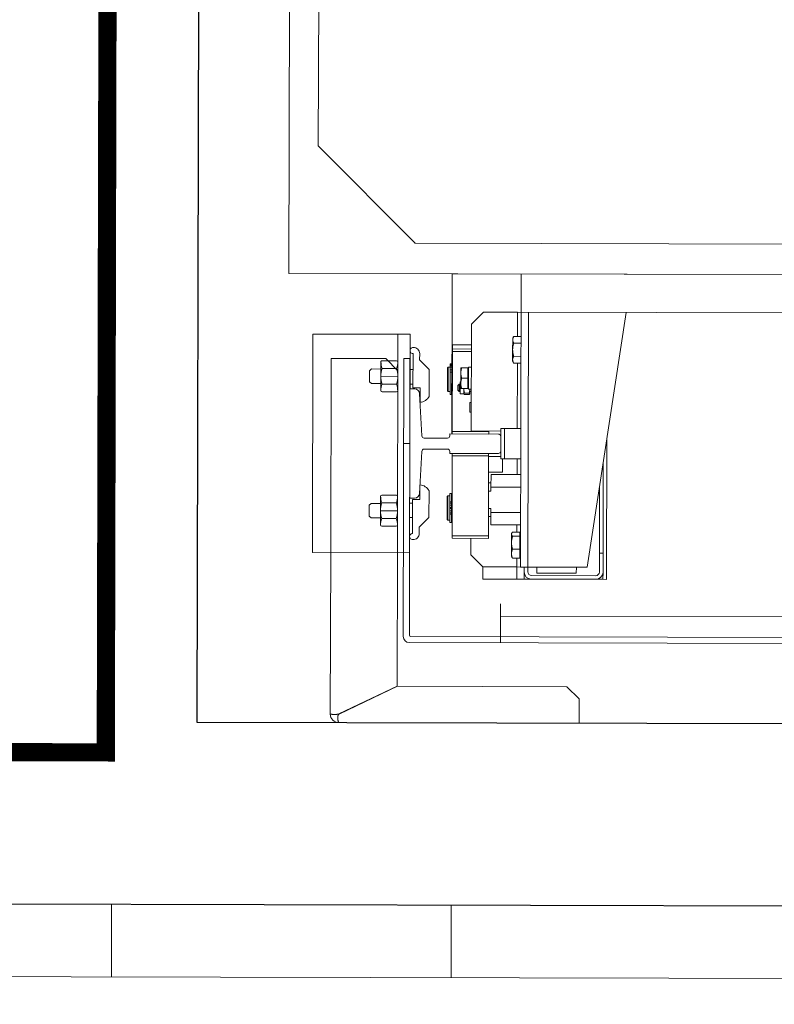
# Model space of a CAD drawing. Units: millimetres. Extents: x -20725 to 7250, y -8645 to -5411.
# Drawn here: x -8254 to -8192, y -6061 to -5980 of the extents above; entities that cross this region are included whole.
import ezdxf

# ---------------------------------------------------------------- set-up
doc = ezdxf.new("R2010")
doc.units = ezdxf.units.MM
doc.linetypes.add('DASHED', pattern=[19.05, 12.7, -6.35])
for name, color, linetype, lineweight in [('WAW_BALUSTRADA', 132, 'Continuous', 5), ('WAW_P-POŻ', 10, 'Continuous', 9), ('WAW_WIDOKOWA', 8, 'Continuous', 13), ('WAW_WYPOSAŻENIE', 155, 'Continuous', 5), ('WAW_ŚCIANY ISTNIEJĄCE', 7, 'Continuous', 30)]:
    doc.layers.add(name, color=color, linetype=linetype, lineweight=lineweight)

# ---------------------------------------------------------------- blocks, each defined once
blk = doc.blocks.new('A$C6CBD3BFB')
for p, q in [((-1230, 1824.95), (-80, 1824.95)), ((-1230, 1824.95), (-1230, 360)), ((-1280, 1805), (-1460, 1805)), ((-1460, 1725), (-1460, 1805)), ((-1280, 1725), (-1280, 1805)), ((-1205, 1721), (-1125, 1801)), ((-185, 1800), (-1125, 1801)), ((-1460, 1790), (-1593, 1790)), ((-1460, 1790), (-1300, 1790)), ((-1300, 1745), (-1300, 1790)), ((-1600, 1783), (-1600, 1585)), ((-1600, 1783), (-1600, 1783)), ((-1593, 1782.77), (-1570, 1734.77)), ((-1592.89, 1783), (-1569.89, 1735)), ((-1431.35, 1756.78), (-1429.85, 1758.28)), ((-1431.35, 1756.78), (-1431.35, 1749)), ((-1429.85, 1758.28), (-1420.85, 1758.28)), ((-1420.85, 1758.28), (-1419.35, 1756.78)), ((-1419.35, 1756.78), (-1419.35, 1749)), ((-1319.15, 1758.28), (-1320.65, 1756.78)), ((-1320.65, 1756.78), (-1320.65, 1749)), ((-1310.15, 1758.28), (-1319.15, 1758.28)), ((-1308.65, 1756.78), (-1310.15, 1758.28)), ((-1308.65, 1756.78), (-1308.65, 1749)), ((-1438.05, 1736), (-1438.05, 1748)), ((-1413.65, 1749), (-1437.05, 1749)), ((-1431.7, 1736), (-1431.7, 1748)), ((-1425.35, 1735), (-1425.35, 1749)), ((-1419, 1736), (-1419, 1748)), ((-1412.65, 1736), (-1412.65, 1748)), ((-1327.35, 1736), (-1327.35, 1748)), ((-1326.35, 1749), (-1302.95, 1749)), ((-1321, 1736), (-1321, 1748)), ((-1314.65, 1735), (-1314.65, 1749)), ((-1310, 1735), (-1300, 1745)), ((-1308.3, 1736), (-1308.3, 1748)), ((-1301.95, 1736), (-1301.95, 1748)), ((-1570, 1595), (-1570, 1734.77)), ((-1460, 1735), (-1569.89, 1735)), ((-1300, 1730), (-1529, 1730)), ((-1460, 1735), (-1280, 1735)), ((-1413.65, 1735), (-1437.05, 1735)), ((-1370, 1725), (-1370, 1730)), ((-1326.35, 1735), (-1302.95, 1735)), ((-1300, 1725), (-1300, 1730)), ((-1534, 1200), (-1534, 1725)), ((-1529, 1200), (-1529, 1724)), ((-1300, 1725), (-1528, 1725)), ((-1280, 1725), (-1460, 1725)), ((-1444.1, 1722.5), (-1416, 1722.55)), ((-1431, 1725), (-1431, 1722.55)), ((-1419, 1725), (-1419, 1722.55)), ((-1416, 1722.55), (-1416, 1716.55)), ((-1415, 1725), (-1325, 1725)), ((-1415, 1721), (-1415, 1725)), ((-1325, 1725), (-1325, 1721)), ((-1295.9, 1722.5), (-1324, 1722.55)), ((-1324, 1722.55), (-1324, 1716.55)), ((-1321, 1725), (-1321, 1722.55)), ((-1309, 1725), (-1309, 1722.55)), ((-1205, 1721.5), (-1205, 400.5)), ((-1439, 1717.05), (-1444.1, 1717)), ((-1439, 1717.05), (-1431, 1709.05)), ((-1416, 1716.55), (-1404, 1716.55)), ((-1411, 1717), (-1376.39, 1715.1)), ((-1374.5, 1713.11), (-1374.5, 1694)), ((-1365.5, 1713.11), (-1365.5, 1694)), ((-1363.61, 1715.1), (-1329, 1717)), ((-1324, 1716.55), (-1336, 1716.55)), ((-1301, 1717.05), (-1309, 1709.05)), ((-1301, 1717.05), (-1295.9, 1717)), ((-1408.9, 1709.05), (-1431, 1709.05)), ((-1331.1, 1709.05), (-1309, 1709.05)), ((-1448, 1660), (-1448, 1690)), ((-1448, 1690), (-1446, 1690)), ((-1446, 1690), (-1446, 1660)), ((-1446, 1690), (-1380, 1690)), ((-1434.95, 1690.6), (-1434.95, 1691.8)), ((-1428.09, 1691.8), (-1434.95, 1691.8)), ((-1428.09, 1690.6), (-1434.95, 1690.6)), ((-1432.5, 1694), (-1433, 1693.5)), ((-1433, 1693.5), (-1413, 1693.5)), ((-1433, 1691.8), (-1433, 1693.5)), ((-1413, 1690.5), (-1433, 1690.5)), ((-1433, 1690), (-1433, 1690.5)), ((-1413.5, 1694), (-1432.5, 1694)), ((-1432.5, 1690.5), (-1432.5, 1690.6)), ((-1428.09, 1690.6), (-1428.09, 1691.8)), ((-1428.09, 1691.8), (-1426.97, 1691.8)), ((-1428.09, 1690.6), (-1426.97, 1690.6)), ((-1426.97, 1690.6), (-1426.97, 1691.8)), ((-1425.35, 1691.8), (-1426.97, 1691.8)), ((-1425.35, 1690.6), (-1426.97, 1690.6)), ((-1425.35, 1690.6), (-1425.35, 1691.8)), ((-1423.5, 1691.8), (-1425.35, 1691.8)), ((-1423.5, 1690.6), (-1425.35, 1690.6)), ((-1423.5, 1690.6), (-1423.5, 1691.8)), ((-1422.5, 1691.8), (-1423.5, 1691.8)), ((-1420.65, 1691.8), (-1422.5, 1691.8)), ((-1422.5, 1690.6), (-1422.5, 1691.8)), ((-1420.65, 1690.6), (-1422.5, 1690.6)), ((-1420.65, 1690.6), (-1420.65, 1691.8)), ((-1419.03, 1691.8), (-1420.65, 1691.8)), ((-1419.03, 1690.6), (-1420.65, 1690.6)), ((-1419.03, 1690.6), (-1419.03, 1691.8)), ((-1419.03, 1691.8), (-1417.91, 1691.8)), ((-1419.03, 1690.6), (-1417.91, 1690.6)), ((-1417.91, 1690.6), (-1417.91, 1691.8)), ((-1411.05, 1691.8), (-1417.91, 1691.8)), ((-1411.05, 1690.6), (-1417.91, 1690.6)), ((-1413.5, 1694), (-1413, 1693.5)), ((-1413.5, 1690.5), (-1413.5, 1690.6)), ((-1413, 1691.8), (-1413, 1693.5)), ((-1413, 1690), (-1413, 1690.5)), ((-1411.05, 1690.6), (-1411.05, 1691.8)), ((-1380, 1660), (-1380, 1690)), ((-1380, 1690), (-1378, 1690)), ((-1378, 1692), (-1378, 1652)), ((-1378, 1692), (-1376.5, 1692)), ((-1378, 1690), (-1378, 1660)), ((-1362, 1692), (-1363.5, 1692)), ((-1362, 1692), (-1362, 1652)), ((-1362, 1690.5), (-1230, 1690.5)), ((-1362, 1660), (-1362, 1690)), ((-1362, 1690), (-1360, 1690)), ((-1288.58, 1690), (-1360, 1690)), ((-1360, 1690), (-1360, 1660)), ((-1360, 1690), (-1294, 1690)), ((-1329.5, 1691.8), (-1311.15, 1691.8)), ((-1329.5, 1691.8), (-1329.5, 1690.6)), ((-1329.5, 1690.6), (-1311.15, 1690.6)), ((-1326.5, 1694), (-1327, 1693.5)), ((-1327, 1693.5), (-1307, 1693.5)), ((-1327, 1691.8), (-1327, 1693.5)), ((-1307, 1690.5), (-1327, 1690.5)), ((-1327, 1690), (-1327, 1690.5)), ((-1307.5, 1694), (-1326.5, 1694)), ((-1326.5, 1690.5), (-1326.5, 1690.6)), ((-1311.15, 1691.8), (-1311.15, 1690.6)), ((-1309.29, 1691.8), (-1311.15, 1691.8)), ((-1309.29, 1690.6), (-1311.15, 1690.6)), ((-1309.29, 1691.8), (-1309.29, 1690.6)), ((-1309.29, 1691.8), (-1307.03, 1691.8)), ((-1309.29, 1690.6), (-1307.03, 1690.6)), ((-1307.5, 1694), (-1307, 1693.5)), ((-1307.5, 1690.5), (-1307.5, 1690.6)), ((-1307.03, 1691.8), (-1307.03, 1690.6)), ((-1307.03, 1691.8), (-1305.88, 1691.8)), ((-1307.03, 1690.6), (-1305.88, 1690.6)), ((-1307, 1691.8), (-1307, 1693.5)), ((-1307, 1690), (-1307, 1690.5)), ((-1305.88, 1691.8), (-1305.88, 1690.6)), ((-1305.34, 1691.8), (-1305.88, 1691.8)), ((-1305.34, 1690.6), (-1305.88, 1690.6)), ((-1305.34, 1691.8), (-1305.34, 1690.6)), ((-1305.34, 1691.8), (-1304.52, 1691.8)), ((-1305.34, 1690.6), (-1304.52, 1690.6)), ((-1304.52, 1691.8), (-1304.52, 1690.6)), ((-1304.52, 1691.8), (-1304.37, 1691.8)), ((-1304.52, 1690.6), (-1304.37, 1690.6)), ((-1304.37, 1691.8), (-1304.37, 1690.6)), ((-1292, 1690), (-1294, 1690)), ((-1294, 1674.5), (-1294, 1690)), ((-1294, 1690), (-1294, 1674.5)), ((-1294, 1690), (-1293.96, 1690)), ((-1292, 1674.5), (-1292, 1690)), ((-1288.58, 1674.5), (-1288.58, 1690)), ((-1230, 809.5), (-1230, 1690.5)), ((-1329.56, 1676.15), (-1329.56, 1680.05)), ((-1329.06, 1680.5), (-1329.18, 1680.43)), ((-1319.06, 1683.5), (-1329.06, 1683.5)), ((-1329.06, 1680.5), (-1329.06, 1683.5)), ((-1328.95, 1680.5), (-1329.06, 1680.5)), ((-1325.58, 1680.5), (-1328.95, 1680.5)), ((-1328.33, 1676.15), (-1328.33, 1680.05)), ((-1326.06, 1685.5), (-1327.06, 1684.5)), ((-1327.06, 1684.5), (-1321.06, 1684.5)), ((-1327.06, 1683.5), (-1327.06, 1684.5)), ((-1322.06, 1685.5), (-1326.06, 1685.5)), ((-1324.58, 1680.5), (-1325.58, 1680.5)), ((-1324.58, 1683.1), (-1320.33, 1683.1)), ((-1324.58, 1683.1), (-1324.58, 1682.34)), ((-1324.58, 1677.3), (-1324.58, 1682.34)), ((-1322.06, 1685.5), (-1321.06, 1684.5)), ((-1321.06, 1683.5), (-1321.06, 1684.5)), ((-1320.33, 1683.1), (-1311.83, 1683.1)), ((-1319.06, 1683.1), (-1319.06, 1683.5)), ((-1316.08, 1677.3), (-1316.08, 1682.34)), ((-1311.83, 1683.1), (-1307.58, 1683.1)), ((-1307.58, 1682.34), (-1307.58, 1683.1)), ((-1307.58, 1677.3), (-1307.58, 1682.34)), ((-1293.96, 1674.5), (-1293.96, 1684.5)), ((-1471.5, 1664.5), (-1461.5, 1674.5)), ((-1461.5, 1674.5), (-1448, 1674.5)), ((-1359.5, 1674.5), (-1271.5, 1674.5)), ((-1359.5, 1650), (-1359.5, 1674.5)), ((-1336.14, 1675.5), (-1344.04, 1675.5)), ((-1344.04, 1674.5), (-1344.04, 1675.5)), ((-1336.14, 1674.5), (-1336.14, 1675.5)), ((-1329.06, 1675.7), (-1329.18, 1675.77)), ((-1328.95, 1675.7), (-1329.06, 1675.7)), ((-1325.58, 1675.7), (-1328.95, 1675.7)), ((-1327.06, 1674.5), (-1327.06, 1675.7)), ((-1325.13, 1675.7), (-1325.58, 1675.7)), ((-1325.13, 1675.26), (-1325.13, 1676.7)), ((-1325.09, 1676.7), (-1325.13, 1676.7)), ((-1324.97, 1676.7), (-1325.09, 1676.7)), ((-1307.03, 1676.7), (-1324.97, 1676.7)), ((-1324.58, 1677.3), (-1316.08, 1677.3)), ((-1323.78, 1677.3), (-1323.78, 1676.7)), ((-1316.08, 1677.3), (-1307.58, 1677.3)), ((-1308.38, 1677.3), (-1308.38, 1676.7)), ((-1307.03, 1674.5), (-1307.03, 1676.7)), ((-1271.5, 1674.5), (-1261.5, 1664.5)), ((-1481.5, 1664.5), (-1471.5, 1664.5)), ((-1481.5, 1636.5), (-1481.5, 1664.5)), ((-1471.5, 1636.5), (-1471.5, 1664.5)), ((-1359.5, 1664.51), (-1359.51, 1664.5)), ((-1359.5, 1664.5), (-1359.51, 1664.5)), ((-1261.5, 1664.5), (-1261.5, 1636.5)), ((-1380, 1660), (-1448, 1660)), ((-1439.08, 1660), (-1441.08, 1660)), ((-1436.78, 1658), (-1436.78, 1633.5)), ((-1436.78, 1658), (-1426.63, 1658)), ((-1430.08, 1658), (-1430.08, 1660)), ((-1426.63, 1658), (-1426.63, 1633.5)), ((-1426.63, 1658), (-1423.45, 1658)), ((-1423.45, 1658), (-1423.45, 1660)), ((-1409.03, 1658), (-1409.03, 1660)), ((-1409.03, 1658), (-1405.84, 1658)), ((-1405.84, 1658), (-1405.84, 1633.5)), ((-1405.84, 1658), (-1395.22, 1658)), ((-1402.08, 1658), (-1402.08, 1660)), ((-1395.22, 1658), (-1395.22, 1633.5)), ((-1393.5, 1660), (-1393.5, 1648.5)), ((-1380.5, 1660), (-1380.5, 1650)), ((-1378, 1660), (-1380, 1660)), ((-1360, 1660), (-1362, 1660)), ((-1359.51, 1660), (-1360, 1660)), ((-1512, 1650), (-1534, 1650)), ((-1502, 1650), (-1524, 1650)), ((-1512, 850), (-1512, 1650)), ((-1393.5, 1648.5), (-1382.5, 1648.5)), ((-1382.5, 1650), (-1357.5, 1650)), ((-1382.5, 1647), (-1382.5, 1650)), ((-1357.5, 1647), (-1382.5, 1647)), ((-1382.5, 1633.5), (-1382.5, 1647)), ((-1364, 1650), (-1376, 1650)), ((-1359.5, 1652.99), (-1359.51, 1653)), ((-1359.51, 1653), (-1359.5, 1653)), ((-1357.5, 1650), (-1357.5, 1647)), ((-1357.5, 1633.5), (-1357.5, 1647)), ((-1464.21, 1634.1), (-1464.21, 1640.15)), ((-1463, 1641), (-1463.46, 1640.74)), ((-1463, 1641), (-1460.49, 1641)), ((-1460.49, 1641), (-1451.43, 1641)), ((-1456.78, 1634.1), (-1456.78, 1640.15)), ((-1451.43, 1641), (-1444.44, 1641)), ((-1446.08, 1634.1), (-1446.08, 1640.15)), ((-1444.44, 1641), (-1444, 1641)), ((-1444, 1641), (-1443.54, 1640.74)), ((-1442.79, 1634.1), (-1442.79, 1640.15)), ((-1303.45, 1639.56), (-1303.47, 1639.55)), ((-1303.47, 1633.5), (-1303.47, 1639.55)), ((-1302, 1640.4), (-1303.45, 1639.56)), ((-1302, 1640.4), (-1300.71, 1640.4)), ((-1300.71, 1640.4), (-1292.47, 1640.4)), ((-1297.95, 1633.5), (-1297.95, 1639.55)), ((-1292.47, 1640.4), (-1284.26, 1640.4)), ((-1286.99, 1633.5), (-1286.99, 1639.55)), ((-1284.26, 1640.4), (-1283, 1640.4)), ((-1283, 1640.4), (-1281.55, 1639.56)), ((-1281.53, 1633.5), (-1281.53, 1639.55)), ((-1471.5, 1636.5), (-1481.5, 1636.5)), ((-1481.5, 1636.5), (-1481.5, 1630.5)), ((-1481.5, 1630.5), (-1481.5, 1627.5)), ((-1481.5, 1630.5), (-1475.5, 1630.5)), ((-1475.5, 1630.5), (-1471.5, 1630.5)), ((-1471.5, 1636.5), (-1464.21, 1636.5)), ((-1471.5, 1636.5), (-1471.5, 1633.5)), ((-1471.5, 1633.5), (-1230, 1633.5)), ((-1471.5, 1627.5), (-1471.5, 1633.5)), ((-1464.21, 1634.1), (-1456.78, 1634.1)), ((-1462.1, 1634.1), (-1462.1, 1633.5)), ((-1456.78, 1634.1), (-1446.08, 1634.1)), ((-1446.08, 1634.1), (-1442.79, 1634.1)), ((-1444.9, 1634.1), (-1444.9, 1633.5)), ((-1442.79, 1636.5), (-1436.78, 1636.5)), ((-1395.22, 1636.5), (-1382.5, 1636.5)), ((-1357.5, 1636.5), (-1303.47, 1636.5)), ((-1281.53, 1636.5), (-1261.5, 1636.5)), ((-1261.5, 1636.5), (-1261.5, 1200)), ((-1481.5, 1627.5), (-1481.5, 1624.5)), ((-1481.5, 1627.5), (-1480.7, 1627.5)), ((-1481.5, 1571.5), (-1481.5, 1624.5)), ((-1478.5, 1624.5), (-1478.5, 1571.5)), ((-1471.5, 1627.5), (-1475.5, 1627.5)), ((-1261.5, 1627.5), (-1471.5, 1627.5)), ((-1471.5, 1627.5), (-1471.5, 1578.5)), ((-1476.5, 1587.5), (-1476.5, 1620)), ((-1471.5, 1620), (-1476.5, 1620)), ((-1580, 1585), (-1570, 1595)), ((-1593, 1585), (-1600, 1585)), ((-1593, 1585), (-1580, 1585)), ((-1471.5, 1587.5), (-1476.5, 1587.5)), ((-1471.5, 1578.5), (-1261.5, 1547)), ((-1481.5, 1571.5), (-1481.5, 1568.5)), ((-1481.5, 1568.5), (-1481.5, 1565.5)), ((-1480.7, 1568.5), (-1481.5, 1568.5)), ((-1475.5, 1568.5), (-1459.96, 1568.5)), ((-1459.96, 1568.5), (-1459.96, 1565.5)), ((-1404.83, 1568.5), (-1459.96, 1568.5)), ((-1481.5, 1565.5), (-1475.5, 1565.5)), ((-1481.5, 1562.5), (-1481.5, 1565.5)), ((-1481.5, 1562.5), (-1364.83, 1562.5)), ((-1459.96, 1565.5), (-1475.5, 1565.5)), ((-1459.96, 1565.5), (-1384.83, 1565.5))]:
    blk.add_line(p, q)
at = {"flags": 128}
for points in [[(-1592.89, 1783), (-1593, 1783.43), (-1593.1, 1783.87), (-1593.18, 1784.31), (-1593.24, 1784.74), (-1593.29, 1785.17), (-1593.32, 1785.6), (-1593.35, 1786.01), (-1593.36, 1786.42), (-1593.36, 1786.81), (-1593.35, 1787.19), (-1593.33, 1787.55), (-1593.31, 1787.89), (-1593.28, 1788.22), (-1593.25, 1788.51), (-1593.22, 1788.79), (-1593.19, 1789.04), (-1593.15, 1789.26), (-1593.12, 1789.46), (-1593.08, 1789.62), (-1593.06, 1789.76), (-1593.03, 1789.86), (-1593.01, 1789.94), (-1593, 1789.98), (-1593, 1790)], [(-1600, 1783), (-1599.97, 1783.01), (-1599.92, 1783.05), (-1599.83, 1783.09), (-1599.71, 1783.16), (-1599.55, 1783.23), (-1599.36, 1783.31), (-1599.14, 1783.39), (-1598.88, 1783.48), (-1598.59, 1783.57), (-1598.28, 1783.65), (-1597.94, 1783.73), (-1597.58, 1783.8), (-1597.21, 1783.86), (-1596.82, 1783.91), (-1596.42, 1783.93), (-1596.02, 1783.94), (-1595.62, 1783.93), (-1595.23, 1783.89), (-1594.84, 1783.83), (-1594.48, 1783.73), (-1594.12, 1783.61), (-1593.79, 1783.44), (-1593.49, 1783.24), (-1593.21, 1783)], [(-1600, 1783), (-1600, 1783), (-1600, 1783), (-1600, 1783), (-1600, 1783), (-1600, 1783), (-1600, 1783), (-1600, 1783), (-1600, 1783), (-1600, 1783), (-1600, 1783), (-1600, 1783), (-1600, 1783), (-1600, 1783), (-1600, 1783), (-1600, 1783), (-1600, 1783), (-1600, 1783), (-1600, 1783), (-1600, 1783), (-1600, 1783), (-1600, 1783), (-1600, 1783), (-1600, 1783), (-1600, 1783)], [(-1600, 1783), (-1600, 1783), (-1600, 1783), (-1600, 1783), (-1600, 1783), (-1600, 1783), (-1600, 1783), (-1600, 1783), (-1600, 1783), (-1600, 1783), (-1600, 1783), (-1600, 1783), (-1600, 1783), (-1600, 1783), (-1600, 1783), (-1600, 1783), (-1600, 1783), (-1600, 1783), (-1600, 1783), (-1600, 1783), (-1600, 1783), (-1600, 1783), (-1600, 1783), (-1600, 1783), (-1600, 1783)], [(-1593.21, 1783), (-1593.2, 1782.99), (-1593.19, 1782.98), (-1593.18, 1782.97), (-1593.17, 1782.96), (-1593.16, 1782.95), (-1593.15, 1782.94), (-1593.14, 1782.94), (-1593.14, 1782.93), (-1593.13, 1782.92), (-1593.12, 1782.91), (-1593.11, 1782.9), (-1593.1, 1782.89), (-1593.09, 1782.88), (-1593.08, 1782.87), (-1593.08, 1782.86), (-1593.07, 1782.85), (-1593.06, 1782.84), (-1593.05, 1782.83), (-1593.04, 1782.82), (-1593.03, 1782.81), (-1593.02, 1782.8), (-1593.02, 1782.79), (-1593.01, 1782.78), (-1593, 1782.77)], [(-1329.56, 1680.05), (-1329.53, 1680.09), (-1329.5, 1680.13), (-1329.48, 1680.16), (-1329.45, 1680.19), (-1329.42, 1680.22), (-1329.4, 1680.25), (-1329.37, 1680.28), (-1329.34, 1680.3), (-1329.32, 1680.33), (-1329.29, 1680.35), (-1329.27, 1680.37), (-1329.24, 1680.39), (-1329.22, 1680.41), (-1329.19, 1680.42), (-1329.17, 1680.44), (-1329.14, 1680.45), (-1329.12, 1680.46), (-1329.09, 1680.47), (-1329.07, 1680.48), (-1329.04, 1680.49), (-1329.02, 1680.49), (-1328.99, 1680.5), (-1328.97, 1680.5), (-1328.95, 1680.5)], [(-1328.95, 1680.5), (-1328.92, 1680.5), (-1328.9, 1680.5), (-1328.87, 1680.49), (-1328.85, 1680.49), (-1328.82, 1680.48), (-1328.8, 1680.47), (-1328.77, 1680.46), (-1328.75, 1680.45), (-1328.72, 1680.44), (-1328.7, 1680.42), (-1328.67, 1680.41), (-1328.65, 1680.39), (-1328.62, 1680.37), (-1328.6, 1680.35), (-1328.57, 1680.33), (-1328.55, 1680.3), (-1328.52, 1680.28), (-1328.49, 1680.25), (-1328.47, 1680.22), (-1328.44, 1680.19), (-1328.41, 1680.16), (-1328.39, 1680.13), (-1328.36, 1680.09), (-1328.33, 1680.05)], [(-1328.33, 1680.05), (-1328.2, 1680.09), (-1328.08, 1680.13), (-1327.96, 1680.16), (-1327.83, 1680.19), (-1327.71, 1680.22), (-1327.6, 1680.25), (-1327.48, 1680.28), (-1327.36, 1680.3), (-1327.25, 1680.33), (-1327.13, 1680.35), (-1327.02, 1680.37), (-1326.91, 1680.39), (-1326.79, 1680.41), (-1326.68, 1680.42), (-1326.57, 1680.44), (-1326.46, 1680.45), (-1326.35, 1680.46), (-1326.24, 1680.47), (-1326.13, 1680.48), (-1326.02, 1680.49), (-1325.91, 1680.49), (-1325.8, 1680.5), (-1325.69, 1680.5), (-1325.58, 1680.5)], [(-1325.58, 1680.5), (-1325.54, 1680.5), (-1325.5, 1680.5), (-1325.46, 1680.5), (-1325.41, 1680.5), (-1325.37, 1680.5), (-1325.33, 1680.5), (-1325.29, 1680.49), (-1325.25, 1680.49), (-1325.21, 1680.49), (-1325.16, 1680.49), (-1325.12, 1680.49), (-1325.08, 1680.48), (-1325.04, 1680.48), (-1325, 1680.48), (-1324.96, 1680.48), (-1324.91, 1680.47), (-1324.87, 1680.47), (-1324.83, 1680.46), (-1324.79, 1680.46), (-1324.75, 1680.46), (-1324.7, 1680.45), (-1324.66, 1680.45), (-1324.62, 1680.44), (-1324.58, 1680.44)], [(-1324.58, 1682.34), (-1324.38, 1682.4), (-1324.19, 1682.47), (-1324, 1682.52), (-1323.81, 1682.58), (-1323.63, 1682.63), (-1323.44, 1682.68), (-1323.26, 1682.73), (-1323.08, 1682.77), (-1322.9, 1682.81), (-1322.73, 1682.85), (-1322.55, 1682.88), (-1322.38, 1682.91), (-1322.2, 1682.94), (-1322.03, 1682.97), (-1321.86, 1683), (-1321.69, 1683.02), (-1321.52, 1683.04), (-1321.35, 1683.05), (-1321.18, 1683.07), (-1321.01, 1683.08), (-1320.84, 1683.09), (-1320.67, 1683.09), (-1320.5, 1683.1), (-1320.33, 1683.1)], [(-1320.33, 1683.1), (-1320.16, 1683.1), (-1319.99, 1683.09), (-1319.82, 1683.09), (-1319.65, 1683.08), (-1319.48, 1683.07), (-1319.31, 1683.05), (-1319.14, 1683.04), (-1318.97, 1683.02), (-1318.8, 1683), (-1318.63, 1682.97), (-1318.45, 1682.94), (-1318.28, 1682.91), (-1318.11, 1682.88), (-1317.93, 1682.85), (-1317.75, 1682.81), (-1317.58, 1682.77), (-1317.4, 1682.73), (-1317.21, 1682.68), (-1317.03, 1682.63), (-1316.85, 1682.58), (-1316.66, 1682.52), (-1316.47, 1682.47), (-1316.27, 1682.4), (-1316.08, 1682.34)], [(-1316.08, 1682.34), (-1315.88, 1682.4), (-1315.69, 1682.47), (-1315.5, 1682.52), (-1315.31, 1682.58), (-1315.13, 1682.63), (-1314.94, 1682.68), (-1314.76, 1682.73), (-1314.58, 1682.77), (-1314.4, 1682.81), (-1314.23, 1682.85), (-1314.05, 1682.88), (-1313.88, 1682.91), (-1313.7, 1682.94), (-1313.53, 1682.97), (-1313.36, 1683), (-1313.19, 1683.02), (-1313.02, 1683.04), (-1312.85, 1683.05), (-1312.68, 1683.07), (-1312.51, 1683.08), (-1312.34, 1683.09), (-1312.17, 1683.09), (-1312, 1683.1), (-1311.83, 1683.1)], [(-1311.83, 1683.1), (-1311.66, 1683.1), (-1311.49, 1683.09), (-1311.32, 1683.09), (-1311.15, 1683.08), (-1310.98, 1683.07), (-1310.81, 1683.05), (-1310.64, 1683.04), (-1310.47, 1683.02), (-1310.3, 1683), (-1310.13, 1682.97), (-1309.95, 1682.94), (-1309.78, 1682.91), (-1309.61, 1682.88), (-1309.43, 1682.85), (-1309.25, 1682.81), (-1309.08, 1682.77), (-1308.9, 1682.73), (-1308.71, 1682.68), (-1308.53, 1682.63), (-1308.35, 1682.58), (-1308.16, 1682.52), (-1307.97, 1682.47), (-1307.77, 1682.4), (-1307.58, 1682.34)], [(-1328.95, 1675.7), (-1328.97, 1675.7), (-1328.99, 1675.7), (-1329.02, 1675.71), (-1329.04, 1675.71), (-1329.07, 1675.72), (-1329.09, 1675.73), (-1329.12, 1675.74), (-1329.14, 1675.75), (-1329.17, 1675.76), (-1329.19, 1675.78), (-1329.22, 1675.79), (-1329.24, 1675.81), (-1329.27, 1675.83), (-1329.29, 1675.85), (-1329.32, 1675.87), (-1329.34, 1675.9), (-1329.37, 1675.92), (-1329.4, 1675.95), (-1329.42, 1675.98), (-1329.45, 1676.01), (-1329.48, 1676.04), (-1329.5, 1676.07), (-1329.53, 1676.11), (-1329.56, 1676.15)], [(-1328.33, 1676.15), (-1328.36, 1676.11), (-1328.39, 1676.07), (-1328.41, 1676.04), (-1328.44, 1676.01), (-1328.47, 1675.98), (-1328.49, 1675.95), (-1328.52, 1675.92), (-1328.55, 1675.9), (-1328.57, 1675.87), (-1328.6, 1675.85), (-1328.62, 1675.83), (-1328.65, 1675.81), (-1328.67, 1675.79), (-1328.7, 1675.78), (-1328.72, 1675.76), (-1328.75, 1675.75), (-1328.77, 1675.74), (-1328.8, 1675.73), (-1328.82, 1675.72), (-1328.85, 1675.71), (-1328.87, 1675.71), (-1328.9, 1675.7), (-1328.92, 1675.7), (-1328.95, 1675.7)], [(-1325.58, 1675.7), (-1325.69, 1675.7), (-1325.8, 1675.7), (-1325.91, 1675.71), (-1326.02, 1675.71), (-1326.13, 1675.72), (-1326.24, 1675.73), (-1326.35, 1675.74), (-1326.46, 1675.75), (-1326.57, 1675.76), (-1326.68, 1675.78), (-1326.79, 1675.79), (-1326.91, 1675.81), (-1327.02, 1675.83), (-1327.13, 1675.85), (-1327.25, 1675.87), (-1327.36, 1675.9), (-1327.48, 1675.92), (-1327.6, 1675.95), (-1327.71, 1675.98), (-1327.83, 1676.01), (-1327.96, 1676.04), (-1328.08, 1676.07), (-1328.2, 1676.11), (-1328.33, 1676.15)], [(-1325.13, 1675.71), (-1325.15, 1675.71), (-1325.17, 1675.71), (-1325.19, 1675.71), (-1325.2, 1675.71), (-1325.22, 1675.71), (-1325.24, 1675.71), (-1325.26, 1675.71), (-1325.28, 1675.71), (-1325.3, 1675.71), (-1325.32, 1675.7), (-1325.34, 1675.7), (-1325.35, 1675.7), (-1325.37, 1675.7), (-1325.39, 1675.7), (-1325.41, 1675.7), (-1325.43, 1675.7), (-1325.45, 1675.7), (-1325.47, 1675.7), (-1325.49, 1675.7), (-1325.51, 1675.7), (-1325.52, 1675.7), (-1325.54, 1675.7), (-1325.56, 1675.7), (-1325.58, 1675.7)], [(-1464.21, 1640.15), (-1464.04, 1640.22), (-1463.87, 1640.29), (-1463.7, 1640.36), (-1463.54, 1640.42), (-1463.37, 1640.47), (-1463.21, 1640.53), (-1463.06, 1640.58), (-1462.9, 1640.63), (-1462.74, 1640.67), (-1462.59, 1640.72), (-1462.43, 1640.76), (-1462.28, 1640.79), (-1462.13, 1640.83), (-1461.98, 1640.86), (-1461.83, 1640.88), (-1461.68, 1640.91), (-1461.53, 1640.93), (-1461.38, 1640.95), (-1461.24, 1640.96), (-1461.09, 1640.98), (-1460.94, 1640.99), (-1460.79, 1640.99), (-1460.64, 1641), (-1460.49, 1641)], [(-1463.46, 1640.74), (-1463.49, 1640.72), (-1463.52, 1640.7), (-1463.55, 1640.68), (-1463.58, 1640.66), (-1463.61, 1640.64), (-1463.64, 1640.62), (-1463.67, 1640.6), (-1463.7, 1640.58), (-1463.73, 1640.56), (-1463.76, 1640.54), (-1463.79, 1640.51), (-1463.82, 1640.49), (-1463.85, 1640.46), (-1463.88, 1640.44), (-1463.91, 1640.41), (-1463.95, 1640.39), (-1463.98, 1640.36), (-1464.01, 1640.33), (-1464.04, 1640.3), (-1464.07, 1640.27), (-1464.11, 1640.24), (-1464.14, 1640.21), (-1464.17, 1640.18), (-1464.21, 1640.15)], [(-1460.49, 1641), (-1460.35, 1641), (-1460.2, 1640.99), (-1460.05, 1640.99), (-1459.9, 1640.98), (-1459.75, 1640.96), (-1459.6, 1640.95), (-1459.46, 1640.93), (-1459.31, 1640.91), (-1459.16, 1640.88), (-1459.01, 1640.86), (-1458.86, 1640.83), (-1458.71, 1640.79), (-1458.55, 1640.76), (-1458.4, 1640.72), (-1458.25, 1640.67), (-1458.09, 1640.63), (-1457.93, 1640.58), (-1457.77, 1640.53), (-1457.61, 1640.47), (-1457.45, 1640.42), (-1457.29, 1640.36), (-1457.12, 1640.29), (-1456.95, 1640.22), (-1456.78, 1640.15)], [(-1456.78, 1640.15), (-1456.54, 1640.22), (-1456.29, 1640.29), (-1456.05, 1640.36), (-1455.82, 1640.42), (-1455.58, 1640.47), (-1455.35, 1640.53), (-1455.12, 1640.58), (-1454.9, 1640.63), (-1454.67, 1640.67), (-1454.45, 1640.72), (-1454.23, 1640.76), (-1454.01, 1640.79), (-1453.79, 1640.83), (-1453.57, 1640.86), (-1453.36, 1640.88), (-1453.14, 1640.91), (-1452.93, 1640.93), (-1452.71, 1640.95), (-1452.5, 1640.96), (-1452.29, 1640.98), (-1452.07, 1640.99), (-1451.86, 1640.99), (-1451.64, 1641), (-1451.43, 1641)], [(-1451.43, 1641), (-1451.22, 1641), (-1451, 1640.99), (-1450.79, 1640.99), (-1450.57, 1640.98), (-1450.36, 1640.96), (-1450.15, 1640.95), (-1449.93, 1640.93), (-1449.72, 1640.91), (-1449.5, 1640.88), (-1449.29, 1640.86), (-1449.07, 1640.83), (-1448.85, 1640.79), (-1448.63, 1640.76), (-1448.41, 1640.72), (-1448.19, 1640.67), (-1447.96, 1640.63), (-1447.74, 1640.58), (-1447.51, 1640.53), (-1447.28, 1640.47), (-1447.04, 1640.42), (-1446.81, 1640.36), (-1446.57, 1640.29), (-1446.32, 1640.22), (-1446.08, 1640.15)], [(-1446.08, 1640.15), (-1446, 1640.22), (-1445.93, 1640.29), (-1445.85, 1640.36), (-1445.78, 1640.42), (-1445.71, 1640.47), (-1445.64, 1640.53), (-1445.57, 1640.58), (-1445.5, 1640.63), (-1445.43, 1640.67), (-1445.36, 1640.72), (-1445.29, 1640.76), (-1445.23, 1640.79), (-1445.16, 1640.83), (-1445.09, 1640.86), (-1445.03, 1640.88), (-1444.96, 1640.91), (-1444.89, 1640.93), (-1444.83, 1640.95), (-1444.76, 1640.96), (-1444.7, 1640.98), (-1444.63, 1640.99), (-1444.57, 1640.99), (-1444.5, 1641), (-1444.44, 1641)], [(-1444.44, 1641), (-1444.37, 1641), (-1444.3, 1640.99), (-1444.24, 1640.99), (-1444.17, 1640.98), (-1444.11, 1640.96), (-1444.04, 1640.95), (-1443.98, 1640.93), (-1443.91, 1640.91), (-1443.84, 1640.88), (-1443.78, 1640.86), (-1443.71, 1640.83), (-1443.64, 1640.79), (-1443.58, 1640.76), (-1443.51, 1640.72), (-1443.44, 1640.67), (-1443.37, 1640.63), (-1443.3, 1640.58), (-1443.23, 1640.53), (-1443.16, 1640.47), (-1443.09, 1640.42), (-1443.02, 1640.36), (-1442.94, 1640.29), (-1442.87, 1640.22), (-1442.79, 1640.15)], [(-1303.47, 1639.55), (-1303.34, 1639.62), (-1303.22, 1639.69), (-1303.09, 1639.76), (-1302.97, 1639.82), (-1302.85, 1639.87), (-1302.73, 1639.93), (-1302.61, 1639.98), (-1302.5, 1640.03), (-1302.38, 1640.07), (-1302.27, 1640.12), (-1302.15, 1640.16), (-1302.04, 1640.19), (-1301.93, 1640.23), (-1301.82, 1640.26), (-1301.7, 1640.28), (-1301.59, 1640.31), (-1301.48, 1640.33), (-1301.37, 1640.35), (-1301.26, 1640.36), (-1301.15, 1640.38), (-1301.04, 1640.39), (-1300.93, 1640.39), (-1300.82, 1640.4), (-1300.71, 1640.4)], [(-1300.71, 1640.4), (-1300.6, 1640.4), (-1300.49, 1640.39), (-1300.38, 1640.39), (-1300.27, 1640.38), (-1300.16, 1640.36), (-1300.05, 1640.35), (-1299.94, 1640.33), (-1299.83, 1640.31), (-1299.72, 1640.28), (-1299.61, 1640.26), (-1299.5, 1640.23), (-1299.38, 1640.19), (-1299.27, 1640.16), (-1299.16, 1640.12), (-1299.04, 1640.07), (-1298.93, 1640.03), (-1298.81, 1639.98), (-1298.69, 1639.93), (-1298.57, 1639.87), (-1298.45, 1639.82), (-1298.33, 1639.76), (-1298.21, 1639.69), (-1298.08, 1639.62), (-1297.95, 1639.55)], [(-1297.95, 1639.55), (-1297.7, 1639.62), (-1297.45, 1639.69), (-1297.21, 1639.76), (-1296.97, 1639.82), (-1296.73, 1639.87), (-1296.49, 1639.93), (-1296.25, 1639.98), (-1296.02, 1640.03), (-1295.79, 1640.07), (-1295.56, 1640.12), (-1295.34, 1640.16), (-1295.11, 1640.19), (-1294.89, 1640.23), (-1294.67, 1640.26), (-1294.44, 1640.28), (-1294.22, 1640.31), (-1294, 1640.33), (-1293.78, 1640.35), (-1293.57, 1640.36), (-1293.35, 1640.38), (-1293.13, 1640.39), (-1292.91, 1640.39), (-1292.69, 1640.4), (-1292.47, 1640.4)], [(-1292.47, 1640.4), (-1292.25, 1640.4), (-1292.03, 1640.39), (-1291.81, 1640.39), (-1291.59, 1640.38), (-1291.37, 1640.36), (-1291.15, 1640.35), (-1290.94, 1640.33), (-1290.72, 1640.31), (-1290.5, 1640.28), (-1290.27, 1640.26), (-1290.05, 1640.23), (-1289.83, 1640.19), (-1289.6, 1640.16), (-1289.38, 1640.12), (-1289.15, 1640.07), (-1288.92, 1640.03), (-1288.69, 1639.98), (-1288.45, 1639.93), (-1288.21, 1639.87), (-1287.97, 1639.82), (-1287.73, 1639.76), (-1287.49, 1639.69), (-1287.24, 1639.62), (-1286.99, 1639.55)], [(-1286.99, 1639.55), (-1286.86, 1639.62), (-1286.74, 1639.69), (-1286.61, 1639.76), (-1286.49, 1639.82), (-1286.37, 1639.87), (-1286.26, 1639.93), (-1286.14, 1639.98), (-1286.02, 1640.03), (-1285.91, 1640.07), (-1285.8, 1640.12), (-1285.68, 1640.16), (-1285.57, 1640.19), (-1285.46, 1640.23), (-1285.35, 1640.26), (-1285.24, 1640.28), (-1285.13, 1640.31), (-1285.02, 1640.33), (-1284.91, 1640.35), (-1284.8, 1640.36), (-1284.69, 1640.38), (-1284.59, 1640.39), (-1284.48, 1640.39), (-1284.37, 1640.4), (-1284.26, 1640.4)], [(-1284.26, 1640.4), (-1284.15, 1640.4), (-1284.04, 1640.39), (-1283.93, 1640.39), (-1283.82, 1640.38), (-1283.71, 1640.36), (-1283.6, 1640.35), (-1283.49, 1640.33), (-1283.39, 1640.31), (-1283.28, 1640.28), (-1283.17, 1640.26), (-1283.06, 1640.23), (-1282.94, 1640.19), (-1282.83, 1640.16), (-1282.72, 1640.12), (-1282.61, 1640.07), (-1282.49, 1640.03), (-1282.38, 1639.98), (-1282.26, 1639.93), (-1282.14, 1639.87), (-1282.02, 1639.82), (-1281.9, 1639.76), (-1281.78, 1639.69), (-1281.66, 1639.62), (-1281.53, 1639.55)]]:
    blk.add_lwpolyline(points, dxfattribs=at)
for points in [[(-1325.12, 1674.5, 0), (-1325.12, 1674.52, 0), (-1325.12, 1674.53, 0), (-1325.12, 1674.55, 0), (-1325.12, 1674.57, 0), (-1325.12, 1674.58, 0), (-1325.12, 1674.6, 0), (-1325.12, 1674.62, 0), (-1325.12, 1674.64, 0), (-1325.12, 1674.65, 0), (-1325.12, 1674.67, 0), (-1325.12, 1674.69, 0), (-1325.13, 1674.7, 0), (-1325.13, 1674.72, 0), (-1325.13, 1674.74, 0), (-1325.13, 1674.76, 0), (-1325.13, 1674.77, 0), (-1325.13, 1674.79, 0), (-1325.13, 1674.81, 0), (-1325.13, 1674.82, 0), (-1325.13, 1674.84, 0), (-1325.13, 1674.86, 0), (-1325.13, 1674.88, 0), (-1325.13, 1674.89, 0), (-1325.13, 1674.91, 0), (-1325.13, 1674.93, 0), (-1325.13, 1674.95, 0), (-1325.13, 1674.96, 0), (-1325.13, 1674.98, 0), (-1325.13, 1675, 0), (-1325.13, 1675.01, 0), (-1325.13, 1675.03, 0), (-1325.13, 1675.05, 0), (-1325.13, 1675.07, 0), (-1325.13, 1675.08, 0), (-1325.13, 1675.1, 0), (-1325.13, 1675.12, 0), (-1325.13, 1675.13, 0), (-1325.13, 1675.15, 0), (-1325.13, 1675.17, 0), (-1325.13, 1675.19, 0), (-1325.13, 1675.2, 0), (-1325.13, 1675.22, 0), (-1325.13, 1675.24, 0), (-1325.13, 1675.25, 0), (-1325.13, 1675.27, 0), (-1325.13, 1675.29, 0), (-1325.13, 1675.31, 0), (-1325.13, 1675.32, 0), (-1325.13, 1675.34, 0), (-1325.13, 1675.36, 0), (-1325.13, 1675.38, 0), (-1325.13, 1675.39, 0), (-1325.13, 1675.41, 0), (-1325.13, 1675.43, 0), (-1325.13, 1675.44, 0), (-1325.13, 1675.46, 0), (-1325.13, 1675.48, 0), (-1325.13, 1675.5, 0), (-1325.13, 1675.51, 0), (-1325.13, 1675.53, 0), (-1325.13, 1675.55, 0), (-1325.13, 1675.56, 0), (-1325.13, 1675.58, 0), (-1325.13, 1675.6, 0), (-1325.13, 1675.62, 0), (-1325.13, 1675.63, 0), (-1325.13, 1675.65, 0), (-1325.13, 1675.67, 0), (-1325.13, 1675.68, 0), (-1325.13, 1675.7, 0), (-1325.13, 1675.72, 0), (-1325.13, 1675.74, 0), (-1325.13, 1675.75, 0), (-1325.13, 1675.77, 0), (-1325.13, 1675.79, 0), (-1325.13, 1675.81, 0), (-1325.13, 1675.82, 0), (-1325.12, 1675.84, 0), (-1325.12, 1675.86, 0), (-1325.12, 1675.87, 0), (-1325.12, 1675.89, 0), (-1325.12, 1675.91, 0), (-1325.12, 1675.93, 0), (-1325.12, 1675.94, 0), (-1325.12, 1675.96, 0), (-1325.12, 1675.98, 0), (-1325.12, 1675.99, 0), (-1325.12, 1676.01, 0), (-1325.12, 1676.03, 0), (-1325.12, 1676.05, 0), (-1325.12, 1676.06, 0), (-1325.12, 1676.08, 0), (-1325.12, 1676.1, 0), (-1325.12, 1676.11, 0), (-1325.12, 1676.13, 0), (-1325.12, 1676.15, 0), (-1325.12, 1676.17, 0), (-1325.12, 1676.18, 0), (-1325.11, 1676.2, 0), (-1325.11, 1676.22, 0), (-1325.11, 1676.23, 0), (-1325.11, 1676.25, 0), (-1325.11, 1676.27, 0), (-1325.11, 1676.29, 0), (-1325.11, 1676.3, 0), (-1325.11, 1676.32, 0), (-1325.11, 1676.34, 0), (-1325.11, 1676.36, 0), (-1325.11, 1676.37, 0), (-1325.11, 1676.39, 0), (-1325.11, 1676.41, 0), (-1325.11, 1676.42, 0), (-1325.11, 1676.44, 0), (-1325.1, 1676.46, 0), (-1325.1, 1676.48, 0), (-1325.1, 1676.49, 0), (-1325.1, 1676.51, 0), (-1325.1, 1676.53, 0), (-1325.1, 1676.54, 0), (-1325.1, 1676.56, 0), (-1325.1, 1676.58, 0), (-1325.1, 1676.6, 0), (-1325.1, 1676.61, 0), (-1325.1, 1676.63, 0), (-1325.1, 1676.65, 0), (-1325.09, 1676.66, 0), (-1325.09, 1676.68, 0), (-1325.09, 1676.7, 0)], [(-1325.12, 1674.5, 0), (-1325.12, 1674.52, 0), (-1325.12, 1674.53, 0), (-1325.12, 1674.55, 0), (-1325.12, 1674.57, 0), (-1325.12, 1674.58, 0), (-1325.12, 1674.6, 0), (-1325.12, 1674.62, 0), (-1325.12, 1674.64, 0), (-1325.12, 1674.65, 0), (-1325.11, 1674.67, 0), (-1325.11, 1674.69, 0), (-1325.11, 1674.71, 0), (-1325.11, 1674.72, 0), (-1325.11, 1674.74, 0), (-1325.11, 1674.76, 0), (-1325.11, 1674.77, 0), (-1325.11, 1674.79, 0), (-1325.11, 1674.81, 0), (-1325.11, 1674.83, 0), (-1325.11, 1674.84, 0), (-1325.11, 1674.86, 0), (-1325.11, 1674.88, 0), (-1325.11, 1674.9, 0), (-1325.11, 1674.91, 0), (-1325.1, 1674.93, 0), (-1325.1, 1674.95, 0), (-1325.1, 1674.96, 0), (-1325.1, 1674.98, 0), (-1325.1, 1675, 0), (-1325.1, 1675.02, 0), (-1325.1, 1675.03, 0), (-1325.1, 1675.05, 0), (-1325.1, 1675.07, 0), (-1325.1, 1675.09, 0), (-1325.1, 1675.1, 0), (-1325.1, 1675.12, 0), (-1325.09, 1675.14, 0), (-1325.09, 1675.15, 0), (-1325.09, 1675.17, 0), (-1325.09, 1675.19, 0), (-1325.09, 1675.21, 0), (-1325.09, 1675.22, 0), (-1325.09, 1675.24, 0), (-1325.09, 1675.26, 0), (-1325.09, 1675.28, 0), (-1325.09, 1675.29, 0), (-1325.09, 1675.31, 0), (-1325.08, 1675.33, 0), (-1325.08, 1675.34, 0), (-1325.08, 1675.36, 0), (-1325.08, 1675.38, 0), (-1325.08, 1675.4, 0), (-1325.08, 1675.41, 0), (-1325.08, 1675.43, 0), (-1325.08, 1675.45, 0), (-1325.08, 1675.46, 0), (-1325.07, 1675.48, 0), (-1325.07, 1675.5, 0), (-1325.07, 1675.52, 0), (-1325.07, 1675.53, 0), (-1325.07, 1675.55, 0), (-1325.07, 1675.57, 0), (-1325.07, 1675.59, 0), (-1325.07, 1675.6, 0), (-1325.07, 1675.62, 0), (-1325.06, 1675.64, 0), (-1325.06, 1675.65, 0), (-1325.06, 1675.67, 0), (-1325.06, 1675.69, 0), (-1325.06, 1675.71, 0), (-1325.06, 1675.72, 0), (-1325.06, 1675.74, 0), (-1325.06, 1675.76, 0), (-1325.05, 1675.77, 0), (-1325.05, 1675.79, 0), (-1325.05, 1675.81, 0), (-1325.05, 1675.83, 0), (-1325.05, 1675.84, 0), (-1325.05, 1675.86, 0), (-1325.05, 1675.88, 0), (-1325.04, 1675.89, 0), (-1325.04, 1675.91, 0), (-1325.04, 1675.93, 0), (-1325.04, 1675.95, 0), (-1325.04, 1675.96, 0), (-1325.04, 1675.98, 0), (-1325.04, 1676, 0), (-1325.03, 1676.01, 0), (-1325.03, 1676.03, 0), (-1325.03, 1676.05, 0), (-1325.03, 1676.07, 0), (-1325.03, 1676.08, 0), (-1325.03, 1676.1, 0), (-1325.03, 1676.12, 0), (-1325.02, 1676.13, 0), (-1325.02, 1676.15, 0), (-1325.02, 1676.17, 0), (-1325.02, 1676.19, 0), (-1325.02, 1676.2, 0), (-1325.02, 1676.22, 0), (-1325.02, 1676.24, 0), (-1325.01, 1676.25, 0), (-1325.01, 1676.27, 0), (-1325.01, 1676.29, 0), (-1325.01, 1676.31, 0), (-1325.01, 1676.32, 0), (-1325.01, 1676.34, 0), (-1325, 1676.36, 0), (-1325, 1676.37, 0), (-1325, 1676.39, 0), (-1325, 1676.41, 0), (-1325, 1676.43, 0), (-1325, 1676.44, 0), (-1324.99, 1676.46, 0), (-1324.99, 1676.48, 0), (-1324.99, 1676.49, 0), (-1324.99, 1676.51, 0), (-1324.99, 1676.53, 0), (-1324.98, 1676.54, 0), (-1324.98, 1676.56, 0), (-1324.98, 1676.58, 0), (-1324.98, 1676.6, 0), (-1324.98, 1676.61, 0), (-1324.98, 1676.63, 0), (-1324.97, 1676.65, 0), (-1324.97, 1676.66, 0), (-1324.97, 1676.68, 0), (-1324.97, 1676.7, 0)]]:
    blk.add_polyline3d(points)
for centre, radius, start, end in [((-1593, 1783), 7, 90, 180), ((-1437.05, 1748), 1, 90, 180), ((-1438.05, 1728.33), 20.67, 72.10345, 87.72532), ((-1425.35, 1728.33), 20.67, 72.10345, 107.89655), ((-1412.65, 1728.33), 20.67, 92.27468, 107.89655), ((-1413.65, 1748), 1, 0, 90), ((-1326.35, 1748), 1, 90, 180), ((-1327.35, 1728.33), 20.67, 72.10345, 87.72532), ((-1314.65, 1728.33), 20.67, 72.10345, 107.89655), ((-1301.95, 1728.33), 20.67, 92.27468, 107.89655), ((-1302.95, 1748), 1, 0, 90), ((-1437.05, 1736), 1, 180, 270), ((-1437.05, 1736), 1, 180, 270), ((-1438.05, 1755.67), 20.67, 272.27468, 287.89655), ((-1425.35, 1755.67), 20.67, 252.10345, 287.89655), ((-1412.65, 1755.67), 20.67, 252.10345, 267.72532), ((-1413.65, 1736), 1, 270, 0), ((-1326.35, 1736), 1, 180, 270), ((-1327.35, 1755.67), 20.67, 272.27468, 287.89655), ((-1314.65, 1755.67), 20.67, 252.10345, 287.89655), ((-1301.95, 1755.67), 20.67, 252.10345, 267.72532), ((-1302.95, 1736), 1, 270, 0), ((-1302.95, 1736), 1, 270, 0), ((-1529, 1725), 5, 90, 180), ((-1528, 1724), 1, 90, 180), ((-1446.6, 1722.5), 2.5, 0, 184.75078), ((-1444.1, 1722), 5, 176.64117, 270), ((-1411, 1721), 4, 180, 270), ((-1329, 1721), 4, 270, 0), ((-1293.4, 1722.5), 2.5, 355.24922, 180), ((-1295.9, 1722), 5, 270, 3.35883), ((-1413.43, 1717.36), 9.46, 298.60086, 355.09422), ((-1376.5, 1713.11), 2, 0, 86.86364), ((-1363.5, 1713.11), 2, 93.13636, 180), ((-1326.57, 1717.36), 9.46, 184.90578, 241.39914), ((-1376.5, 1694), 2, 270, 0), ((-1363.5, 1694), 2, 180, 270), ((-1376, 1652), 2, 180, 270), ((-1364, 1652), 2, 270, 0), ((-1475.5, 1624.5), 6, 90, 180), ((-1475.5, 1624.5), 3, 90, 180), ((-1475.5, 1571.5), 6, 180, 270), ((-1475.5, 1571.5), 3, 180, 270)]:
    blk.add_arc(centre, radius, start, end)

msp = doc.modelspace()

# ---------------------------------------------------------------- linework, layer by layer
at = {"layer": 'WAW_BALUSTRADA'}
msp.add_lwpolyline([(-8460.858, -6331.935), (-8459.587, -6057.937), (-7966.863, -6059.053), (-7966.872, -6063.052), (-8455.605, -6061.946), (-8456.858, -6331.944)], dxfattribs=at)
at = {"layer": 'WAW_P-POŻ', "linetype": 'DASHED', "const_width": 1.5}
msp.add_lwpolyline([(-8488.001, -6039.373), (-8247.321, -6039.918), (-8246.936, -5869.918), (-8028.686, -5870.412), (-8028.075, -5600.413), (-7633.326, -5601.306)], dxfattribs=at)
at = {"layer": 'WAW_WIDOKOWA'}
for p, q in [((-8246.849, -6052.419), (-8246.862, -6058.419)), ((-8218.849, -6052.482), (-8218.862, -6058.482))]:
    msp.add_line(p, q, dxfattribs=at)
at = {"layer": 'WAW_ŚCIANY ISTNIEJĄCE'}
for p, q in [((-8239.453, -5877.435), (-8239.815, -6037.435)), ((-8239.815, -6037.435), (-8064.815, -6037.831)), ((-8465.559, -6051.924), (-8049.849, -6052.865))]:
    msp.add_line(p, q, dxfattribs=at)

# ---------------------------------------------------------------- block references
at = {"layer": 'WAW_WYPOSAŻENIE', "xscale": 0.1, "yscale": 0.1, "zscale": 0.1, "rotation": 89.87030042705773}
msp.add_blockref('A$C6CBD3BFB', (-8049.453, -5877.865), dxfattribs=at)

doc.saveas('drawing.dxf')
